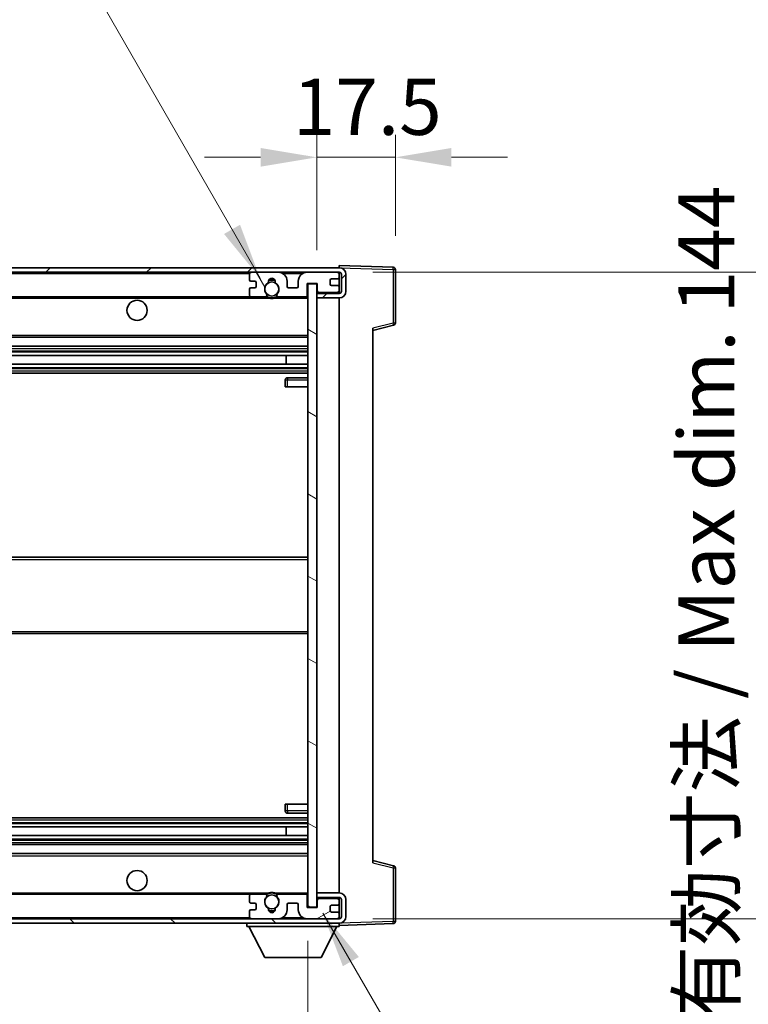
# Model space of a CAD drawing. Units: millimetres. Extents: x 23 to 10650, y 10 to 1696.
# Drawn here: x 3683 to 3845, y 1077 to 1296 of the extents above; entities that cross this region are included whole.
import ezdxf

# ---------------------------------------------------------------- set-up
doc = ezdxf.new("R2010")
doc.units = ezdxf.units.MM
for name, color, linetype, lineweight in [('Dimension (ISO)', 7, 'Continuous', 18), ('Dimension (ISO) @ 1', 7, 'Continuous', 18), ('Symbol (ISO) @ 1', 7, 'Continuous', 18), ('Visible (ISO)', 7, 'Continuous', 35), ('Visible Narrow (ISO)', 7, 'Continuous', 25)]:
    doc.layers.add(name, color=color, linetype=linetype, lineweight=lineweight)
doc.layers.add('Hatch (ISO)', color=1, linetype='Continuous', lineweight=18, true_color=0xff0000)
doc.styles.add('Note Text (TK)', font='MS PGothic.ttf')
doc.dimstyles.new('Default - Method 1b (TK)', dxfattribs={"dimscale": 6, "dimtxt": 2.5, "dimasz": 2.5, "dimexe": 1, "dimexo": 1.5, "dimgap": 1, "dimtad": 1, "dimtoh": 1, "dimrnd": 1e-08, "dimdsep": 46, "dimtxsty": 'Note Text (TK)', "dimcen": 0.09, "dimdle": 5, "dimclrd": 100, "dimclre": 100, "dimclrt": 7, "dimadec": 1, "dimazin": 1, "dimtfac": 1, "dimtmove": 0, "dimatfit": 3, "dimfxl": 0, "dimtolj": 1, "dimlwd": -1, "dimlwe": -1, "dimarcsym": 0})
doc.dimstyles.new('Default - Method 1b (TK)$7', dxfattribs={"dimscale": 6, "dimtxt": 2.5, "dimasz": 2.5, "dimexe": 1, "dimexo": 1.5, "dimgap": 1, "dimtad": 1, "dimtoh": 1, "dimrnd": 1e-08, "dimdsep": 46, "dimtxsty": 'Note Text (TK)', "dimcen": 0.09, "dimdle": 5, "dimclrd": 256, "dimclre": 100, "dimclrt": 7, "dimadec": 1, "dimazin": 1, "dimtfac": 1, "dimtmove": 0, "dimatfit": 3, "dimfxl": 0, "dimtolj": 1, "dimlwd": -1, "dimlwe": -1, "dimarcsym": 0})

# ---------------------------------------------------------------- blocks, each defined once
blk = doc.blocks.new('*D126')
at = {"layer": 'Defpoints', "color": 0, "transparency": 16777216}
for p in [(3542.07, 1098.52), (3747.07, 1098.62), (3747.07, 1003.62)]:
    blk.add_point(p, dxfattribs=at)
at = {"layer": 'Dimension (ISO)', "color": 100, "transparency": 16777216}
for p, q in [((3542.07, 1091.02), (3542.07, 998.62)), ((3747.07, 1091.12), (3747.07, 998.62)), ((3554.57, 1003.62), (3734.57, 1003.62))]:
    blk.add_line(p, q, dxfattribs=at)
for points in [[(3554.57, 1005.7), (3554.57, 1001.54), (3542.07, 1003.62)], [(3734.57, 1005.7), (3734.57, 1001.54), (3747.07, 1003.62)]]:
    blk.add_solid(points, dxfattribs=at)
at = {"layer": 'Dimension (ISO)', "color": 7, "transparency": 16777216, "insert": (3549.68, 1016.86), "char_height": 12.5, "attachment_point": 4, "style": 'Note Text (TK)'}
blk.add_mtext('\\A1;\\fＭＳ Ｐゴシック|b0|i0;\\H12.5000;有効寸法 / Max dim. 205', dxfattribs=at)
blk = doc.blocks.new('*D127')
at = {"layer": 'Defpoints', "color": 0, "transparency": 16777216}
for p in [(3754.07, 1240.02), (3754.07, 1096.02), (3849.07, 1096.02)]:
    blk.add_point(p, dxfattribs=at)
at = {"layer": 'Dimension (ISO)', "color": 100, "transparency": 16777216}
for p, q in [((3761.57, 1240.02), (3854.07, 1240.02)), ((3849.07, 1227.52), (3849.07, 1108.52)), ((3761.57, 1096.02), (3854.07, 1096.02))]:
    blk.add_line(p, q, dxfattribs=at)
for points in [[(3846.99, 1227.52), (3851.15, 1227.52), (3849.07, 1240.02)], [(3846.99, 1108.52), (3851.15, 1108.52), (3849.07, 1096.02)]]:
    blk.add_solid(points, dxfattribs=at)
at = {"layer": 'Dimension (ISO)', "color": 7, "transparency": 16777216, "insert": (3835.83, 1072.96), "char_height": 12.5, "attachment_point": 4, "rotation": 90, "style": 'Note Text (TK)'}
blk.add_mtext('\\A1;\\fＭＳ Ｐゴシック|b0|i0;\\H12.5000;有効寸法 / Max dim. 144', dxfattribs=at)
blk = doc.blocks.new('*D128')
at = {"layer": 'Defpoints', "color": 0, "transparency": 16777216}
for p in [(3766.57, 1265.6), (3766.57, 1240.6), (3749.07, 1237.42)]:
    blk.add_point(p, dxfattribs=at)
at = {"layer": 'Dimension (ISO)', "color": 100, "transparency": 16777216}
for p, q in [((3749.07, 1244.92), (3749.07, 1270.6)), ((3766.57, 1248.1), (3766.57, 1270.6)), ((3736.57, 1265.6), (3724.07, 1265.6)), ((3749.07, 1265.6), (3766.57, 1265.6)), ((3779.07, 1265.6), (3791.57, 1265.6))]:
    blk.add_line(p, q, dxfattribs=at)
for points in [[(3736.57, 1267.68), (3736.57, 1263.52), (3749.07, 1265.6)], [(3779.07, 1267.68), (3779.07, 1263.52), (3766.57, 1265.6)]]:
    blk.add_solid(points, dxfattribs=at)
at = {"layer": 'Dimension (ISO)', "color": 7, "transparency": 16777216, "insert": (3743.76, 1276.85), "char_height": 12.5, "attachment_point": 4, "style": 'Note Text (TK)'}
blk.add_mtext('\\A1;17.5', dxfattribs=at)

msp = doc.modelspace()

# ---------------------------------------------------------------- hatches: boundary and pattern name
at = {"layer": 'Hatch (ISO)'}
h = msp.add_hatch(dxfattribs=at)
h.set_pattern_fill('ANSI31', color=256, scale=127, style=0)
h.set_pattern_definition([(45, (2306.024, -30.436), (-11.22532, 11.22532), [])])
edge = h.paths.add_edge_path()
edge.add_line((3754.0684, 1235.2696), (3749.0684, 1235.2696))
edge.add_line((3749.0684, 1235.2696), (3749.0684, 1234.2696))
edge.add_line((3749.0684, 1234.2696), (3754.0684, 1234.2696))
edge.add_ellipse((3754.0684, 1235.7696), major_axis=(0, -1.5), ratio=1, start_angle=0, end_angle=90)
edge.add_line((3755.5684, 1235.7696), (3755.5684, 1239.5196))
edge.add_ellipse((3754.0684, 1239.5196), major_axis=(1.5, 0), ratio=1, start_angle=0, end_angle=90)
edge.add_line((3754.0684, 1241.0196), (3554.5684, 1241.0196))
edge.add_line((3554.5684, 1241.0196), (3554.5684, 1240.0322))
edge.add_line((3554.5684, 1240.0322), (3554.5684, 1240.0196))
edge.add_line((3554.5684, 1240.0196), (3554.6934, 1240.0196))
edge.add_line((3554.6934, 1240.0196), (3566.2684, 1240.0196))
edge.add_line((3566.2684, 1240.0196), (3734.5684, 1240.0196))
edge.add_line((3734.5684, 1240.0196), (3740.4684, 1240.0196))
edge.add_line((3740.4684, 1240.0196), (3746.9684, 1240.0196))
edge.add_line((3746.9684, 1240.0196), (3753.5684, 1240.0196))
edge.add_line((3753.5684, 1240.0196), (3754.0684, 1240.0196))
edge.add_ellipse((3754.0684, 1239.5196), major_axis=(0, 0.5), ratio=1, start_angle=270, end_angle=360, ccw=False)
edge.add_line((3754.5684, 1239.5196), (3754.5684, 1235.7696))
edge.add_ellipse((3754.0684, 1235.7696), major_axis=(0.5, 0), ratio=1, start_angle=270, end_angle=360, ccw=False)
h = msp.add_hatch(dxfattribs=at)
h.set_pattern_fill('ANSI31', color=256, scale=127, angle=75.000175, style=0)
h.set_pattern_definition([(120.0002, (2306.024, -30.436), (-13.74813, -7.93754), [])])
edge = h.paths.add_edge_path()
edge.add_ellipse((3734.5684, 1239.5196), major_axis=(0, 0.5), ratio=1, start_angle=0, end_angle=90)
edge.add_line((3734.0684, 1239.5196), (3734.0684, 1238.3196))
edge.add_ellipse((3734.3684, 1238.3196), major_axis=(-0.3, 0), ratio=1, start_angle=0, end_angle=90)
edge.add_line((3734.3684, 1238.0196), (3735.2684, 1238.0196))
edge.add_ellipse((3735.2684, 1237.7196), major_axis=(0, 0.3), ratio=1, start_angle=270, end_angle=360, ccw=False)
edge.add_line((3735.5684, 1237.7196), (3735.5684, 1236.8196))
edge.add_ellipse((3735.2684, 1236.8196), major_axis=(0.3, 0), ratio=1, start_angle=270, end_angle=360, ccw=False)
edge.add_line((3735.2684, 1236.5196), (3734.3684, 1236.5196))
edge.add_ellipse((3734.3684, 1236.2196), major_axis=(0, 0.3), ratio=1, start_angle=0, end_angle=90)
edge.add_line((3734.0684, 1236.2196), (3734.0684, 1235.0196))
edge.add_ellipse((3734.5684, 1235.0196), major_axis=(-0.5, 0), ratio=1, start_angle=0, end_angle=90)
edge.add_line((3734.5684, 1234.5196), (3737.5928, 1234.5196))
edge.add_ellipse((3737.5928, 1234.9196), major_axis=(0, -0.4), ratio=1, start_angle=0, end_angle=132.45415)
edge.add_ellipse((3739.0684, 1236.2696), major_axis=(-1.1805, -1.08), ratio=1, start_angle=261.020412, end_angle=360, ccw=False)
edge.add_ellipse((3738.0204, 1237.8544), major_axis=(0.1655, -0.2502), ratio=1, start_angle=0, end_angle=60.082872)
edge.add_ellipse((3739.0684, 1237.9196), major_axis=(-0.7486, -0.0465), ratio=1, start_angle=172.885131, end_angle=360, ccw=False)
edge.add_ellipse((3740.1164, 1237.8544), major_axis=(-0.2994, 0.0186), ratio=1, start_angle=0, end_angle=60.082872)
edge.add_ellipse((3739.0684, 1236.2696), major_axis=(0.8825, 1.3346), ratio=1, start_angle=261.020412, end_angle=360, ccw=False)
edge.add_ellipse((3740.544, 1234.9196), major_axis=(-0.2951, 0.27), ratio=1, start_angle=0, end_angle=132.45415)
edge.add_line((3740.544, 1234.5196), (3746.5684, 1234.5196))
edge.add_ellipse((3746.5684, 1234.9196), major_axis=(0, -0.4), ratio=1, start_angle=0, end_angle=90)
edge.add_line((3746.9684, 1234.9196), (3746.9684, 1237.5196))
edge.add_line((3746.9684, 1237.5196), (3749.1684, 1237.5196))
edge.add_line((3749.1684, 1237.5196), (3749.1684, 1235.9196))
edge.add_ellipse((3749.5684, 1235.9196), major_axis=(-0.4, 0), ratio=1, start_angle=0, end_angle=90)
edge.add_line((3749.5684, 1235.5196), (3753.5684, 1235.5196))
edge.add_ellipse((3753.5684, 1236.0196), major_axis=(0, -0.5), ratio=1, start_angle=0, end_angle=90)
edge.add_line((3754.0684, 1236.0196), (3754.0684, 1236.7196))
edge.add_ellipse((3753.7684, 1236.7196), major_axis=(0.3, 0), ratio=1, start_angle=0, end_angle=90)
edge.add_line((3753.7684, 1237.0196), (3752.3684, 1237.0196))
edge.add_ellipse((3752.3684, 1237.3196), major_axis=(0, -0.3), ratio=1, start_angle=270, end_angle=360, ccw=False)
edge.add_line((3752.0684, 1237.3196), (3752.0684, 1238.2196))
edge.add_ellipse((3752.3684, 1238.2196), major_axis=(-0.3, 0), ratio=1, start_angle=270, end_angle=360, ccw=False)
edge.add_line((3752.3684, 1238.5196), (3753.7684, 1238.5196))
edge.add_ellipse((3753.7684, 1238.8196), major_axis=(0, -0.3), ratio=1, start_angle=0, end_angle=90)
edge.add_line((3754.0684, 1238.8196), (3754.0684, 1239.5196))
edge.add_ellipse((3753.5684, 1239.5196), major_axis=(0.5, 0), ratio=1, start_angle=0, end_angle=90)
edge.add_line((3753.5684, 1240.0196), (3746.9684, 1240.0196))
edge.add_ellipse((3746.9684, 1238.0196), major_axis=(0, 2), ratio=1, start_angle=0, end_angle=90)
edge.add_line((3744.9684, 1238.0196), (3744.9684, 1236.8196))
edge.add_ellipse((3744.6684, 1236.8196), major_axis=(0.3, 0), ratio=1, start_angle=270, end_angle=360, ccw=False)
edge.add_line((3744.6684, 1236.5196), (3742.7684, 1236.5196))
edge.add_ellipse((3742.7684, 1236.8196), major_axis=(0, -0.3), ratio=1, start_angle=270, end_angle=360, ccw=False)
edge.add_line((3742.4684, 1236.8196), (3742.4684, 1238.0196))
edge.add_ellipse((3740.4684, 1238.0196), major_axis=(2, 0), ratio=1, start_angle=0, end_angle=90)
edge.add_line((3740.4684, 1240.0196), (3734.5684, 1240.0196))
h = msp.add_hatch(dxfattribs=at)
h.set_pattern_fill('ANSI31', color=256, scale=127, angle=105.000246, style=0)
h.set_pattern_definition([(150.0002, (2306.024, -30.436), (-7.93744, -13.74819), [])])
h.paths.add_polyline_path([(3749.0684, 1237.4196), (3747.0684, 1237.4196), (3747.0684, 1098.6196), (3749.0684, 1098.6196), (3749.0684, 1100.7696), (3749.0684, 1101.7696), (3749.0684, 1234.2696), (3749.0684, 1235.2696)])
h = msp.add_hatch(dxfattribs=at)
h.set_pattern_fill('ANSI31', color=256, scale=127, angle=90.00021, style=0)
h.set_pattern_definition([(135.0002, (2306.024, -30.436), (-11.22528, -11.22536), [])])
edge = h.paths.add_edge_path()
edge.add_line((3749.0684, 1100.7696), (3754.0684, 1100.7696))
edge.add_ellipse((3754.0684, 1100.2696), major_axis=(0, 0.5), ratio=1, start_angle=270, end_angle=360, ccw=False)
edge.add_line((3754.5684, 1100.2696), (3754.5684, 1096.5196))
edge.add_ellipse((3754.0684, 1096.5196), major_axis=(0.5, 0), ratio=1, start_angle=270, end_angle=360, ccw=False)
edge.add_line((3754.0684, 1096.0196), (3753.5684, 1096.0196))
edge.add_line((3753.5684, 1096.0196), (3746.9684, 1096.0196))
edge.add_line((3746.9684, 1096.0196), (3740.4684, 1096.0196))
edge.add_line((3740.4684, 1096.0196), (3734.5684, 1096.0196))
edge.add_line((3734.5684, 1096.0196), (3566.2684, 1096.0196))
edge.add_line((3566.2684, 1096.0196), (3554.6934, 1096.0196))
edge.add_line((3554.6934, 1096.0196), (3554.5684, 1096.0196))
edge.add_line((3554.5684, 1096.0196), (3554.5684, 1096.0069))
edge.add_line((3554.5684, 1096.0069), (3554.5684, 1095.0196))
edge.add_line((3554.5684, 1095.0196), (3754.0684, 1095.0196))
edge.add_ellipse((3754.0684, 1096.5196), major_axis=(0, -1.5), ratio=1, start_angle=0, end_angle=90)
edge.add_line((3755.5684, 1096.5196), (3755.5684, 1100.2696))
edge.add_ellipse((3754.0684, 1100.2696), major_axis=(1.5, 0), ratio=1, start_angle=0, end_angle=90)
edge.add_line((3754.0684, 1101.7696), (3749.0684, 1101.7696))
edge.add_line((3749.0684, 1101.7696), (3749.0684, 1100.7696))
h = msp.add_hatch(dxfattribs=at)
h.set_pattern_fill('ANSI31', color=256, scale=127, angle=-14.999978, style=0)
h.set_pattern_definition([(30, (2306.024, -30.436), (-7.9375, 13.74815), [])])
edge = h.paths.add_edge_path()
edge.add_ellipse((3734.5684, 1096.5196), major_axis=(-0.5, 0), ratio=1, start_angle=0, end_angle=90)
edge.add_line((3734.5684, 1096.0196), (3740.4684, 1096.0196))
edge.add_ellipse((3740.4684, 1098.0196), major_axis=(0, -2), ratio=1, start_angle=0, end_angle=90)
edge.add_line((3742.4684, 1098.0196), (3742.4684, 1099.2196))
edge.add_ellipse((3742.7684, 1099.2196), major_axis=(-0.3, 0), ratio=1, start_angle=270, end_angle=360, ccw=False)
edge.add_line((3742.7684, 1099.5196), (3744.6684, 1099.5196))
edge.add_ellipse((3744.6684, 1099.2196), major_axis=(0, 0.3), ratio=1, start_angle=270, end_angle=360, ccw=False)
edge.add_line((3744.9684, 1099.2196), (3744.9684, 1098.0196))
edge.add_ellipse((3746.9684, 1098.0196), major_axis=(-2, 0), ratio=1, start_angle=0, end_angle=90)
edge.add_line((3746.9684, 1096.0196), (3753.5684, 1096.0196))
edge.add_ellipse((3753.5684, 1096.5196), major_axis=(0, -0.5), ratio=1, start_angle=0, end_angle=90)
edge.add_line((3754.0684, 1096.5196), (3754.0684, 1097.2196))
edge.add_ellipse((3753.7684, 1097.2196), major_axis=(0.3, 0), ratio=1, start_angle=0, end_angle=90)
edge.add_line((3753.7684, 1097.5196), (3752.3684, 1097.5196))
edge.add_ellipse((3752.3684, 1097.8196), major_axis=(0, -0.3), ratio=1, start_angle=270, end_angle=360, ccw=False)
edge.add_line((3752.0684, 1097.8196), (3752.0684, 1098.7196))
edge.add_ellipse((3752.3684, 1098.7196), major_axis=(-0.3, 0), ratio=1, start_angle=270, end_angle=360, ccw=False)
edge.add_line((3752.3684, 1099.0196), (3753.7684, 1099.0196))
edge.add_ellipse((3753.7684, 1099.3196), major_axis=(0, -0.3), ratio=1, start_angle=0, end_angle=90)
edge.add_line((3754.0684, 1099.3196), (3754.0684, 1100.0196))
edge.add_ellipse((3753.5684, 1100.0196), major_axis=(0.5, 0), ratio=1, start_angle=0, end_angle=90)
edge.add_line((3753.5684, 1100.5196), (3749.5684, 1100.5196))
edge.add_ellipse((3749.5684, 1100.1196), major_axis=(0, 0.4), ratio=1, start_angle=0, end_angle=90)
edge.add_line((3749.1684, 1100.1196), (3749.1684, 1098.5196))
edge.add_line((3749.1684, 1098.5196), (3746.9684, 1098.5196))
edge.add_line((3746.9684, 1098.5196), (3746.9684, 1101.1196))
edge.add_ellipse((3746.5684, 1101.1196), major_axis=(0.4, 0), ratio=1, start_angle=0, end_angle=90)
edge.add_line((3746.5684, 1101.5196), (3740.544, 1101.5196))
edge.add_ellipse((3740.544, 1101.1196), major_axis=(0, 0.4), ratio=1, start_angle=0, end_angle=132.45415)
edge.add_ellipse((3739.0684, 1099.7696), major_axis=(1.1805, 1.08), ratio=1, start_angle=261.020412, end_angle=360, ccw=False)
edge.add_ellipse((3740.1164, 1098.1847), major_axis=(-0.1655, 0.2502), ratio=1, start_angle=0, end_angle=60.082872)
edge.add_ellipse((3739.0684, 1098.1196), major_axis=(0.7486, 0.0465), ratio=1, start_angle=172.885131, end_angle=360, ccw=False)
edge.add_ellipse((3738.0204, 1098.1847), major_axis=(0.2994, -0.0186), ratio=1, start_angle=0, end_angle=60.082872)
edge.add_ellipse((3739.0684, 1099.7696), major_axis=(-0.8825, -1.3346), ratio=1, start_angle=261.020412, end_angle=360, ccw=False)
edge.add_ellipse((3737.5928, 1101.1196), major_axis=(0.2951, -0.27), ratio=1, start_angle=0, end_angle=132.45415)
edge.add_line((3737.5928, 1101.5196), (3734.5684, 1101.5196))
edge.add_ellipse((3734.5684, 1101.0196), major_axis=(0, 0.5), ratio=1, start_angle=0, end_angle=90)
edge.add_line((3734.0684, 1101.0196), (3734.0684, 1099.8196))
edge.add_ellipse((3734.3684, 1099.8196), major_axis=(-0.3, 0), ratio=1, start_angle=0, end_angle=90)
edge.add_line((3734.3684, 1099.5196), (3735.2684, 1099.5196))
edge.add_ellipse((3735.2684, 1099.2196), major_axis=(0, 0.3), ratio=1, start_angle=270, end_angle=360, ccw=False)
edge.add_line((3735.5684, 1099.2196), (3735.5684, 1098.3196))
edge.add_ellipse((3735.2684, 1098.3196), major_axis=(0.3, 0), ratio=1, start_angle=270, end_angle=360, ccw=False)
edge.add_line((3735.2684, 1098.0196), (3734.3684, 1098.0196))
edge.add_ellipse((3734.3684, 1097.7196), major_axis=(0, 0.3), ratio=1, start_angle=0, end_angle=90)
edge.add_line((3734.0684, 1097.7196), (3734.0684, 1096.5196))

# ---------------------------------------------------------------- linework, layer by layer
at = {"layer": 'Visible (ISO)'}
for p, q in [((3754.0684, 1241.0199), (3754.0684, 1241.5196)), ((3766.0859, 1241.0999), (3754.0684, 1241.5196)), ((3754.0684, 1241.0196), (3554.5684, 1241.0196)), ((3554.5684, 1240.0196), (3754.0684, 1240.0196)), ((3734.0684, 1239.5196), (3734.0684, 1238.3196)), ((3740.4684, 1240.0196), (3734.5684, 1240.0196)), ((3753.5684, 1240.0196), (3746.9684, 1240.0196)), ((3754.0684, 1241.0196), (3754.0684, 1241.0199)), ((3754.0684, 1239.5196), (3754.0684, 1240.0196)), ((3754.0684, 1238.8196), (3754.0684, 1239.5196)), ((3754.5684, 1239.5196), (3754.5684, 1235.7696)), ((3755.5684, 1235.7696), (3755.5684, 1239.5196)), ((3766.5684, 1228.6886), (3766.5684, 1240.6002)), ((3734.3684, 1238.0196), (3735.2684, 1238.0196)), ((3735.5684, 1237.7196), (3735.5684, 1236.8196)), ((3742.4684, 1236.8196), (3742.4684, 1238.0196)), ((3744.9684, 1238.0196), (3744.9684, 1236.8196)), ((3746.9684, 1234.9196), (3746.9684, 1237.5196)), ((3746.9684, 1237.5196), (3749.1684, 1237.5196)), ((3749.0684, 1237.4196), (3747.0684, 1237.4196)), ((3747.0684, 1237.4196), (3747.0684, 1098.6196)), ((3749.0684, 1098.6196), (3749.0684, 1237.4196)), ((3749.1684, 1237.5196), (3749.1684, 1235.9196)), ((3752.0684, 1237.3196), (3752.0684, 1238.2196)), ((3752.3684, 1238.5196), (3753.7684, 1238.5196)), ((3753.7684, 1237.0196), (3752.3684, 1237.0196)), ((3754.0684, 1236.7196), (3754.0684, 1238.8196)), ((3734.0684, 1236.2196), (3734.0684, 1235.0196)), ((3735.2684, 1236.5196), (3734.3684, 1236.5196)), ((3744.6684, 1236.5196), (3742.7684, 1236.5196)), ((3754.0684, 1235.2696), (3749.0684, 1235.2696)), ((3749.0684, 1235.2696), (3749.0684, 1234.2696)), ((3749.5684, 1235.5196), (3753.5684, 1235.5196)), ((3754.0684, 1236.0196), (3754.0684, 1236.7196)), ((3754.0684, 1235.2696), (3754.0684, 1236.0196)), ((3566.5684, 1234.5196), (3734.5684, 1234.5196)), ((3734.5684, 1234.5196), (3737.5928, 1234.5196)), ((3737.5928, 1234.5196), (3737.9076, 1234.5196)), ((3740.2292, 1234.5196), (3740.544, 1234.5196)), ((3740.544, 1234.5196), (3746.5684, 1234.5196)), ((3746.5684, 1234.5196), (3747.0684, 1234.5196)), ((3749.0684, 1234.2696), (3754.0684, 1234.2696)), ((3754.0684, 1101.7696), (3754.0684, 1234.2696)), ((3761.5684, 1227.0196), (3766.1925, 1228.2042)), ((3761.5684, 1227.5312), (3761.5684, 1108.5079)), ((3566.5684, 1225.5196), (3747.0684, 1225.5196)), ((3566.5684, 1223.5196), (3747.0684, 1223.5196)), ((3566.5684, 1221.4743), (3747.0684, 1221.4743)), ((3742.2558, 1219.5647), (3742.2558, 1221.4743)), ((3742.2684, 1219.5647), (3742.2684, 1221.4743)), ((3566.5684, 1219.5647), (3747.0684, 1219.5647)), ((3566.5684, 1217.5196), (3747.0684, 1217.5196)), ((3742.0684, 1216.0196), (3742.0684, 1214.5196)), ((3747.0684, 1216.5196), (3742.5684, 1216.5196)), ((3742.5684, 1214.5196), (3742.0684, 1214.5196)), ((3742.5684, 1214.5196), (3747.0684, 1214.5196)), ((3566.5684, 1176.5196), (3747.0684, 1176.5196)), ((3566.5684, 1159.5196), (3747.0684, 1159.5196)), ((3742.0684, 1121.5196), (3742.5684, 1121.5196)), ((3742.0684, 1121.5196), (3742.0684, 1120.0196)), ((3742.5684, 1121.5196), (3747.0684, 1121.5196)), ((3566.5684, 1118.5196), (3747.0684, 1118.5196)), ((3742.5684, 1119.5196), (3747.0684, 1119.5196)), ((3566.5684, 1116.4744), (3747.0684, 1116.4744)), ((3742.2558, 1114.5648), (3742.2558, 1116.4744)), ((3742.2684, 1114.5648), (3742.2684, 1116.4744)), ((3566.5684, 1114.5648), (3747.0684, 1114.5648)), ((3566.5684, 1112.5196), (3747.0684, 1112.5196)), ((3566.5684, 1110.5196), (3747.0684, 1110.5196)), ((3766.1925, 1107.8349), (3761.5684, 1109.0196)), ((3766.5684, 1095.4389), (3766.5684, 1107.3505)), ((3566.5684, 1101.5196), (3734.5684, 1101.5196)), ((3734.0684, 1101.0196), (3734.0684, 1099.8196)), ((3737.5928, 1101.5196), (3734.5684, 1101.5196)), ((3737.5928, 1101.5196), (3737.9076, 1101.5196)), ((3740.2292, 1101.5196), (3740.544, 1101.5196)), ((3746.5684, 1101.5196), (3740.544, 1101.5196)), ((3746.5684, 1101.5196), (3747.0684, 1101.5196)), ((3746.9684, 1098.5196), (3746.9684, 1101.1196)), ((3754.0684, 1101.7696), (3749.0684, 1101.7696)), ((3749.0684, 1101.7696), (3749.0684, 1100.7696)), ((3734.3684, 1099.5196), (3735.2684, 1099.5196)), ((3735.5684, 1099.2196), (3735.5684, 1098.3196)), ((3742.4684, 1098.0196), (3742.4684, 1099.2196)), ((3742.7684, 1099.5196), (3744.6684, 1099.5196)), ((3744.9684, 1099.2196), (3744.9684, 1098.0196)), ((3749.0684, 1100.7696), (3754.0684, 1100.7696)), ((3749.1684, 1100.1196), (3749.1684, 1098.5196)), ((3753.5684, 1100.5196), (3749.5684, 1100.5196)), ((3752.0684, 1097.8196), (3752.0684, 1098.7196)), ((3752.3684, 1099.0196), (3753.7684, 1099.0196)), ((3754.0684, 1100.0196), (3754.0684, 1100.7696)), ((3754.0684, 1099.3196), (3754.0684, 1100.0196)), ((3754.0684, 1097.2196), (3754.0684, 1099.3196)), ((3754.5684, 1100.2696), (3754.5684, 1096.5196)), ((3755.5684, 1096.5196), (3755.5684, 1100.2696)), ((3734.0684, 1097.7196), (3734.0684, 1096.5196)), ((3735.2684, 1098.0196), (3734.3684, 1098.0196)), ((3749.1684, 1098.5196), (3746.9684, 1098.5196)), ((3747.0684, 1098.6196), (3749.0684, 1098.6196)), ((3753.7684, 1097.5196), (3752.3684, 1097.5196)), ((3754.0684, 1096.5196), (3754.0684, 1097.2196)), ((3754.0684, 1096.0196), (3754.0684, 1096.5196)), ((3754.0684, 1096.0196), (3554.5684, 1096.0196)), ((3554.5684, 1095.0196), (3754.0684, 1095.0196)), ((3733.4684, 1095.0196), (3733.4684, 1094.3196)), ((3733.4684, 1094.3196), (3754.0684, 1094.3196)), ((3737.5184, 1087.4196), (3733.9684, 1094.3196)), ((3734.5684, 1096.0196), (3740.4684, 1096.0196)), ((3746.9684, 1096.0196), (3753.5684, 1096.0196)), ((3750.0184, 1087.4196), (3753.5684, 1094.3196)), ((3754.0684, 1095.0196), (3754.0684, 1094.3196)), ((3754.0684, 1094.5196), (3766.0859, 1094.9392)), ((3737.5184, 1087.4196), (3750.0184, 1087.4196))]:
    msp.add_line(p, q, dxfattribs=at)
for centre, radius in [((3739.0684, 1236.2696), 1.5706), ((3709.0684, 1231.5196), 2.25), ((3709.0684, 1104.5196), 2.25), ((3739.0684, 1099.7696), 1.5706)]:
    msp.add_circle(centre, radius, dxfattribs=at)
for centre, radius, start, end in [((3734.5684, 1239.5196), 0.5, 90, 180), ((3740.4684, 1238.0196), 2, 0, 90), ((3746.9684, 1238.0196), 2, 90, 180), ((3753.5684, 1239.5196), 0.5, 0, 90), ((3754.0684, 1239.5196), 1.5, 0, 90), ((3754.0684, 1239.5196), 0.5, 0, 90), ((3766.0684, 1240.6002), 0.5, 0, 88), ((3734.3684, 1238.3196), 0.3, 180, 270), ((3735.2684, 1237.7196), 0.3, 0, 90), ((3735.2684, 1236.8196), 0.3, 270, 0), ((3739.0684, 1236.2696), 1.6, 123.474563, 222.45415), ((3738.0204, 1237.8544), 0.3, 303.474563, 3.557435), ((3739.0684, 1237.9196), 0.75, 356.442565, 183.557435), ((3739.0684, 1236.2696), 2, 68.96053, 111.03947), ((3739.0684, 1236.2696), 2.1, 71.451, 108.549), ((3740.1164, 1237.8544), 0.3, 176.442565, 236.525437), ((3739.0684, 1236.2696), 1.6, 317.54585, 56.525437), ((3742.7684, 1236.8196), 0.3, 180, 270), ((3744.6684, 1236.8196), 0.3, 270, 0), ((3752.3684, 1238.2196), 0.3, 90, 180), ((3752.3684, 1237.3196), 0.3, 180, 270), ((3753.7684, 1238.8196), 0.3, 270, 0), ((3753.7684, 1236.7196), 0.3, 0, 90), ((3734.3684, 1236.2196), 0.3, 90, 180), ((3734.5684, 1235.0196), 0.5, 180, 270), ((3737.5928, 1234.9196), 0.4, 270, 42.45415), ((3739.0684, 1236.2696), 2.1, 233.298213, 236.44269), ((3739.0684, 1236.2696), 2, 233.932491, 306.067509), ((3740.544, 1234.9196), 0.4, 137.54585, 270), ((3739.0684, 1236.2696), 2.1, 303.55731, 306.701787), ((3746.5684, 1234.9196), 0.4, 270, 0), ((3749.5684, 1235.9196), 0.4, 180, 270), ((3753.5684, 1236.0196), 0.5, 270, 0), ((3754.0684, 1235.7696), 1.5, 270, 0), ((3754.0684, 1235.7696), 0.5, 270, 0), ((3739.0684, 1236.2696), 2.1, 257.472095, 282.527905), ((3766.0684, 1228.6886), 0.5, 284.37, 0), ((3742.5684, 1216.0196), 0.5, 90, 180), ((3742.5684, 1120.0196), 0.5, 180, 270), ((3766.0684, 1107.3505), 0.5, 0, 75.63), ((3734.5684, 1101.0196), 0.5, 90, 180), ((3739.0684, 1099.7696), 1.6, 137.54585, 236.525437), ((3737.5928, 1101.1196), 0.4, 317.54585, 90), ((3739.0684, 1099.7696), 2.1, 123.55731, 126.701787), ((3739.0684, 1099.7696), 2, 53.932491, 126.067509), ((3739.0684, 1099.7696), 2.1, 77.472095, 102.527905), ((3739.0684, 1099.7696), 1.6, 303.474563, 42.45415), ((3740.544, 1101.1196), 0.4, 90, 222.45415), ((3739.0684, 1099.7696), 2.1, 53.298213, 56.44269), ((3746.5684, 1101.1196), 0.4, 0, 90), ((3754.0684, 1100.2696), 1.5, 0, 90), ((3734.3684, 1099.8196), 0.3, 180, 270), ((3735.2684, 1099.2196), 0.3, 0, 90), ((3742.7684, 1099.2196), 0.3, 90, 180), ((3744.6684, 1099.2196), 0.3, 0, 90), ((3749.5684, 1100.1196), 0.4, 90, 180), ((3752.3684, 1098.7196), 0.3, 90, 180), ((3753.5684, 1100.0196), 0.5, 0, 90), ((3753.7684, 1099.3196), 0.3, 270, 0), ((3754.0684, 1100.2696), 0.5, 0, 90), ((3734.3684, 1097.7196), 0.3, 90, 180), ((3734.5684, 1096.5196), 0.5, 180, 270), ((3735.2684, 1098.3196), 0.3, 270, 0), ((3738.0204, 1098.1847), 0.3, 356.442565, 56.525437), ((3739.0684, 1098.1196), 0.75, 176.442565, 3.557435), ((3739.0684, 1099.7696), 2, 248.96053, 291.03947), ((3739.0684, 1099.7696), 2.1, 251.451, 288.549), ((3740.1164, 1098.1847), 0.3, 123.474563, 183.557435), ((3740.4684, 1098.0196), 2, 270, 0), ((3746.9684, 1098.0196), 2, 180, 270), ((3752.3684, 1097.8196), 0.3, 180, 270), ((3753.5684, 1096.5196), 0.5, 270, 0), ((3753.7684, 1097.2196), 0.3, 0, 90), ((3754.0684, 1096.5196), 0.5, 270, 0), ((3754.0684, 1096.5196), 1.5, 270, 0), ((3766.0684, 1095.4389), 0.5, 272, 0)]:
    msp.add_arc(centre, radius, start, end, dxfattribs=at)
for points, knots in [([(3738.6129, 1234.2196), (3738.5039, 1234.2438), (3738.3984, 1234.2767), (3738.2257, 1234.3443), (3738.1364, 1234.3862), (3738.0383, 1234.4392), (3738.0042, 1234.459), (3737.9596, 1234.486), (3737.9408, 1234.4979), (3737.9148, 1234.5148), (3737.9076, 1234.5196), (3737.9076, 1234.5196)], [-0.0853709179, -0.0853709179, -0.0853709179, -0.0853709179, -0.0545116262, -0.0545116262, -0.0293355354, -0.0293355354, -0.0179856969, -0.0179856969, -0.0089928485, -0.0089928485, 0, 0, 0, 0]), ([(3740.2292, 1234.5196), (3740.2292, 1234.5196), (3740.222, 1234.5148), (3740.196, 1234.4979), (3740.1772, 1234.486), (3740.1326, 1234.459), (3740.0985, 1234.4392), (3740.0004, 1234.3862), (3739.9111, 1234.3443), (3739.7385, 1234.2767), (3739.6329, 1234.2438), (3739.5239, 1234.2196)], [-0.2570614387, -0.2570614387, -0.2570614387, -0.2570614387, -0.2480685903, -0.2480685903, -0.2390757418, -0.2390757418, -0.2277259033, -0.2277259033, -0.2025498125, -0.2025498125, -0.1716905209, -0.1716905209, -0.1716905209, -0.1716905209]), ([(3737.9076, 1101.5196), (3737.9076, 1101.5196), (3737.9148, 1101.5244), (3737.9408, 1101.5412), (3737.9596, 1101.5531), (3738.0042, 1101.5802), (3738.0383, 1101.5999), (3738.1364, 1101.653), (3738.2257, 1101.6949), (3738.3984, 1101.7624), (3738.5039, 1101.7953), (3738.6129, 1101.8196)], [-0.2570614387, -0.2570614387, -0.2570614387, -0.2570614387, -0.2480685903, -0.2480685903, -0.2390757418, -0.2390757418, -0.2277259033, -0.2277259033, -0.2025498125, -0.2025498125, -0.1716905209, -0.1716905209, -0.1716905209, -0.1716905209]), ([(3739.5239, 1101.8196), (3739.6329, 1101.7953), (3739.7385, 1101.7624), (3739.9111, 1101.6949), (3740.0004, 1101.653), (3740.0985, 1101.5999), (3740.1326, 1101.5802), (3740.1772, 1101.5531), (3740.196, 1101.5412), (3740.222, 1101.5244), (3740.2292, 1101.5196), (3740.2292, 1101.5196)], [-0.0853709179, -0.0853709179, -0.0853709179, -0.0853709179, -0.0545116262, -0.0545116262, -0.0293355354, -0.0293355354, -0.0179856969, -0.0179856969, -0.0089928485, -0.0089928485, 0, 0, 0, 0])]:
    msp.add_open_spline(points, degree=3, knots=knots, dxfattribs=at)
at = {"layer": 'Visible Narrow (ISO)'}
for p, q in [((3566.5684, 1239.7196), (3734.1101, 1239.7196)), ((3741.522, 1239.7196), (3745.9148, 1239.7196)), ((3754.0267, 1239.7196), (3754.0684, 1239.7196)), ((3754.0684, 1241.0199), (3754.078, 1241.0195)), ((3754.1635, 1241.0165), (3766.0859, 1240.6002)), ((3766.0859, 1240.6002), (3766.0859, 1228.6886)), ((3766.0859, 1240.6002), (3766.5684, 1240.6002)), ((3566.5684, 1234.2196), (3738.6129, 1234.2196)), ((3739.5239, 1234.2196), (3747.0684, 1234.2196)), ((3766.0859, 1228.6886), (3761.5684, 1227.5312)), ((3766.5684, 1228.6886), (3766.0859, 1228.6886)), ((3566.5684, 1226.0196), (3747.0684, 1226.0196)), ((3566.5684, 1223.0196), (3747.0684, 1223.0196)), ((3566.5684, 1222.5094), (3747.0684, 1222.5094)), ((3566.5684, 1222.2496), (3747.0684, 1222.2496)), ((3566.5684, 1221.5145), (3747.0684, 1221.5145)), ((3566.5684, 1219.5263), (3747.0684, 1219.5263)), ((3566.5684, 1218.8113), (3747.0684, 1218.8113)), ((3566.5684, 1218.5497), (3747.0684, 1218.5497)), ((3566.5684, 1218.0196), (3747.0684, 1218.0196)), ((3742.0684, 1216.0196), (3742.5684, 1216.0196)), ((3742.5684, 1216.5196), (3742.5684, 1216.0196)), ((3742.5684, 1214.5196), (3742.5684, 1216.0196)), ((3742.5684, 1216.0196), (3747.0684, 1216.0196)), ((3566.5684, 1176.0196), (3747.0684, 1176.0196)), ((3566.5684, 1160.0196), (3747.0684, 1160.0196)), ((3742.5684, 1120.0196), (3742.5684, 1121.5196)), ((3742.5684, 1120.0196), (3742.0684, 1120.0196)), ((3742.5684, 1120.0196), (3742.5684, 1119.5196)), ((3747.0684, 1120.0196), (3742.5684, 1120.0196)), ((3566.5684, 1118.0196), (3747.0684, 1118.0196)), ((3566.5684, 1117.4894), (3747.0684, 1117.4894)), ((3566.5684, 1117.2278), (3747.0684, 1117.2278)), ((3566.5684, 1116.5128), (3747.0684, 1116.5128)), ((3566.5684, 1114.5246), (3747.0684, 1114.5246)), ((3566.5684, 1113.7895), (3747.0684, 1113.7895)), ((3566.5684, 1113.5297), (3747.0684, 1113.5297)), ((3566.5684, 1113.0196), (3747.0684, 1113.0196)), ((3566.5684, 1110.0196), (3747.0684, 1110.0196)), ((3761.5684, 1108.5079), (3766.0859, 1107.3505)), ((3766.0859, 1107.3505), (3766.5684, 1107.3505)), ((3766.0859, 1107.3505), (3766.0859, 1095.4389)), ((3566.5684, 1101.8196), (3738.6129, 1101.8196)), ((3739.5239, 1101.8196), (3747.0684, 1101.8196)), ((3566.5684, 1096.3196), (3734.1101, 1096.3196)), ((3741.522, 1096.3196), (3745.9148, 1096.3196)), ((3754.0267, 1096.3196), (3754.0684, 1096.3196)), ((3754.078, 1095.0196), (3754.0684, 1095.0193)), ((3766.0859, 1095.4389), (3754.1635, 1095.0226)), ((3766.5684, 1095.4389), (3766.0859, 1095.4389))]:
    msp.add_line(p, q, dxfattribs=at)
for centre, major_axis, ratio, start_param, end_param in [((3766.0684, 1240.6002), (0.0174, 0.4997), 0.03487826, 4.71360696, 6.28318531), ((3766.0684, 1228.6886), (0.1241, -0.4844), 0.03380887, 0, 1.56213477), ((3766.0684, 1107.3505), (0.1241, 0.4844), 0.03380887, 4.72105054, 6.28318531), ((3766.0684, 1095.4389), (0.0174, -0.4997), 0.03487826, 0, 1.56957835)]:
    msp.add_ellipse(centre, major_axis=major_axis, ratio=ratio, start_param=start_param, end_param=end_param, dxfattribs=at)

# ---------------------------------------------------------------- dimensions: what is measured, and where the dimension line sits
at = {"layer": 'Dimension (ISO) @ 1', "color": 100, "true_color": 0x00ff3f}
dim = msp.add_linear_dim(base=(3766.5684, 1265.6002), p1=(3749.0684, 1237.4196), p2=(3766.5684, 1240.6002), dimstyle='Default - Method 1b (TK)', override={"dimscale": 1, "dimtxt": 12.5, "dimasz": 12.5, "dimexe": 5, "dimexo": 7.5, "dimgap": 5, "dimtoh": 0, "dimdec": 2, "dimcen": 0.45, "dimtol": 0, "dimlim": 0, "dimtp": 0, "dimtm": 0, "dimtdec": 2, "dimtix": 0, "dimtofl": 1, "dimtmove": 0, "dimatfit": 1}, dxfattribs=at)
dim.commit()
dim.dimension.update_dxf_attribs({"geometry": '*D128', "text_midpoint": (3757.8184, 1265.6002), "dimtype": 128})
dim = msp.add_linear_dim(base=(3849.0684, 1096.0196), p1=(3754.0684, 1240.0196), p2=(3754.0684, 1096.0196), angle=270, text='\\fＭＳ Ｐゴシック|b0|i0;\\H12.5000;有効寸法 / Max dim. <>', dimstyle='Default - Method 1b (TK)', override={"dimscale": 1, "dimtxt": 12.5, "dimasz": 12.5, "dimexe": 5, "dimexo": 7.5, "dimgap": 5, "dimtoh": 0, "dimdec": 2, "dimcen": 0.45, "dimtol": 0, "dimlim": 0, "dimtp": 0, "dimtm": 0, "dimtdec": 2, "dimtix": 0, "dimtofl": 0, "dimtmove": 0, "dimatfit": 1}, dxfattribs=at)
dim.commit()
dim.dimension.update_dxf_attribs({"geometry": '*D127', "text_midpoint": (3849.0684, 1168.0196), "dimtype": 128})
dim = msp.add_linear_dim(base=(3747.0684, 1003.6196), p1=(3542.0684, 1098.5196), p2=(3747.0684, 1098.6196), text='\\fＭＳ Ｐゴシック|b0|i0;\\H12.5000;有効寸法 / Max dim. <>', dimstyle='Default - Method 1b (TK)', override={"dimscale": 1, "dimtxt": 12.5, "dimasz": 12.5, "dimexe": 5, "dimexo": 7.5, "dimgap": 5, "dimtoh": 0, "dimdec": 2, "dimcen": 0.45, "dimtol": 0, "dimlim": 0, "dimtp": 0, "dimtm": 0, "dimtdec": 2, "dimtix": 0, "dimtofl": 0, "dimtmove": 0, "dimatfit": 1}, dxfattribs=at)
dim.commit()
dim.dimension.update_dxf_attribs({"geometry": '*D126', "text_midpoint": (3644.5684, 1003.6196), "dimtype": 128})

# ---------------------------------------------------------------- leaders
at = {"layer": 'Symbol (ISO) @ 1', "color": 100, "true_color": 0x00ff40, "annotation_type": 0, "has_hookline": 1}
for points, hookline_direction, text_width in [([(3736.439, 1238.7148), (3682.7089, 1332.2266), (3670.2089, 1332.2266)], 1, 212.0739), ([(3750.4064, 1097.295), (3838.7913, 944.6564), (3851.2913, 944.6564)], 0, 214.5597)]:
    msp.add_leader(points, dimstyle='Default - Method 1b (TK)$7', override={"dimscale": 1, "dimtxt": 12.5, "dimasz": 12.5, "dimgap": 0, "dimtad": 1}, dxfattribs=dict(at, hookline_direction=hookline_direction, text_width=text_width))

doc.saveas('drawing.dxf')
